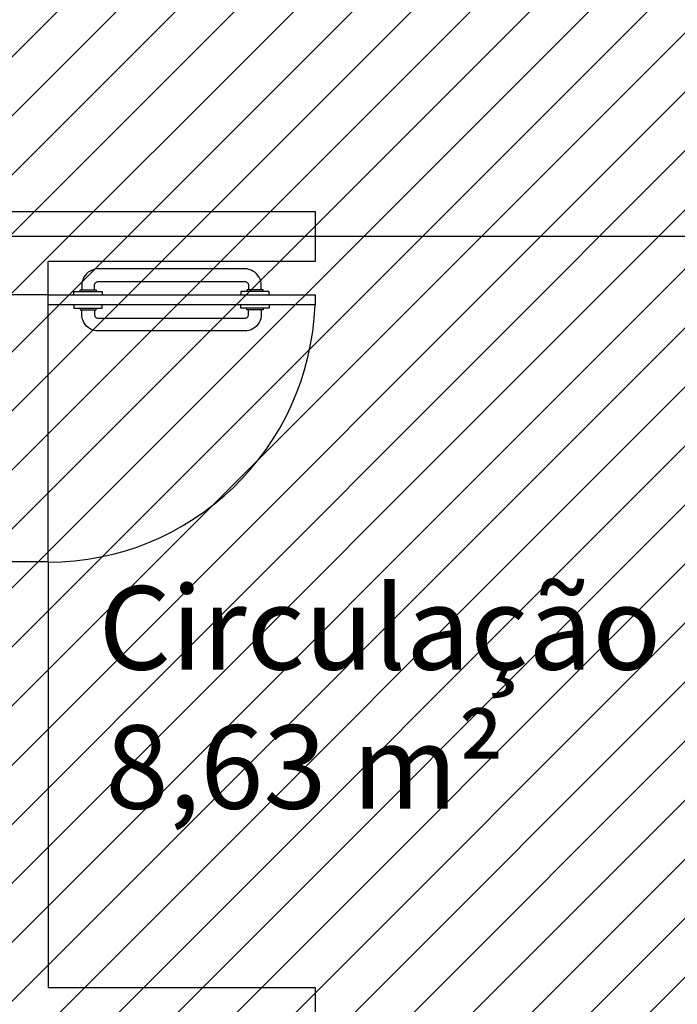
# Model space of a CAD drawing. Units: millimetres. Extents: x 8 to 659, y -352 to 238.
# Drawn here: x 216 to 218, y -290 to -287 of the extents above; entities that cross this region are included whole.
import ezdxf

# ---------------------------------------------------------------- set-up
doc = ezdxf.new("R2010")
doc.units = ezdxf.units.MM
doc.header["$MEASUREMENT"] = 0
doc.linetypes.add('ACAD_ISO04W100', pattern=[30, 24, -3, 0, -3])
for name, color, linetype in [('EIXOS', 254, 'Continuous'), ('ESQUADRIAS', 2, 'Continuous'), ('MANCHAS OPERACIONAL', 254, 'Continuous'), ('PAREDES', 4, 'Continuous'), ('PISO', 1, 'Continuous'), ('TEXTOS', 2, 'Continuous')]:
    doc.layers.add(name, color=color, linetype=linetype)
doc.styles.get("Standard").update_dxf_attribs({"font": 'arial.ttf'})

# ---------------------------------------------------------------- blocks, each defined once
blk = doc.blocks.new('A$C5243360D')
at = {"layer": 'EIXOS', "linetype": 'ACAD_ISO04W100', "ltscale": 0.2}
blk.add_line((164.6327, 42.6497), (1.25, 42.6497), dxfattribs=at)
blk = doc.blocks.new('A$C718346FF')
at = {"color": 1}
for p, q in [((0.126, 0.1795), (0.1205, 0.1759)), ((0.1318, 0.1824), (0.126, 0.1795)), ((0.138, 0.1845), (0.1318, 0.1824)), ((0.1444, 0.1858), (0.138, 0.1845)), ((0.151, 0.1862), (0.1444, 0.1858)), ((0.5891, 0.1862), (0.151, 0.1862)), ((0.5956, 0.1858), (0.5891, 0.1862)), ((0.602, 0.1845), (0.5956, 0.1858)), ((0.6082, 0.1824), (0.602, 0.1845)), ((0.6141, 0.1795), (0.6082, 0.1824)), ((0.6195, 0.1759), (0.6141, 0.1795)), ((0.1027, 0.1491), (0.1014, 0.1427)), ((0.1048, 0.1553), (0.1027, 0.1491)), ((0.1077, 0.1612), (0.1048, 0.1553)), ((0.1113, 0.1666), (0.1077, 0.1612)), ((0.1156, 0.1716), (0.1113, 0.1666)), ((0.1205, 0.1759), (0.1156, 0.1716)), ((0.1464, 0.1472), (0.1479, 0.1477)), ((0.1479, 0.1477), (0.1494, 0.148)), ((0.1494, 0.148), (0.151, 0.1481)), ((0.151, 0.1481), (0.5891, 0.1481)), ((0.5891, 0.1481), (0.5906, 0.148)), ((0.5906, 0.148), (0.5921, 0.1477)), ((0.5921, 0.1477), (0.5936, 0.1472)), ((0.6244, 0.1716), (0.6195, 0.1759)), ((0.6287, 0.1666), (0.6244, 0.1716)), ((0.6324, 0.1612), (0.6287, 0.1666)), ((0.6353, 0.1553), (0.6324, 0.1612)), ((0.6374, 0.1491), (0.6353, 0.1553)), ((0.6386, 0.1427), (0.6374, 0.1491)), ((0.0775, 0.1181), (0.096, 0.1181)), ((0.0775, 0.1081), (0.0775, 0.1181)), ((0.096, 0.1231), (0.101, 0.1231)), ((0.096, 0.1181), (0.096, 0.1231)), ((0.096, 0.1181), (0.1441, 0.1181)), ((0.1014, 0.1427), (0.101, 0.1362)), ((0.101, 0.1362), (0.101, 0.1231)), ((0.101, 0.1231), (0.1391, 0.1231)), ((0.1391, 0.1362), (0.1392, 0.1378)), ((0.1391, 0.1231), (0.1391, 0.1362)), ((0.1391, 0.1231), (0.1441, 0.1231)), ((0.1392, 0.1378), (0.1395, 0.1393)), ((0.1395, 0.1393), (0.14, 0.1408)), ((0.14, 0.1408), (0.1407, 0.1422)), ((0.1407, 0.1422), (0.1415, 0.1434)), ((0.1415, 0.1434), (0.1425, 0.1446)), ((0.1425, 0.1446), (0.1437, 0.1456)), ((0.1437, 0.1456), (0.145, 0.1465)), ((0.1441, 0.1231), (0.1441, 0.1181)), ((0.1441, 0.1181), (0.1626, 0.1181)), ((0.145, 0.1465), (0.1464, 0.1472)), ((0.1626, 0.1181), (0.1626, 0.1081)), ((0.5775, 0.1181), (0.5775, 0.1081)), ((0.596, 0.1181), (0.5775, 0.1181)), ((0.5936, 0.1472), (0.595, 0.1465)), ((0.595, 0.1465), (0.5963, 0.1456)), ((0.596, 0.1231), (0.596, 0.1181)), ((0.601, 0.1231), (0.596, 0.1231)), ((0.6441, 0.1181), (0.596, 0.1181)), ((0.5963, 0.1456), (0.5975, 0.1446)), ((0.5975, 0.1446), (0.5985, 0.1434)), ((0.5985, 0.1434), (0.5994, 0.1422)), ((0.5994, 0.1422), (0.6001, 0.1408)), ((0.6001, 0.1408), (0.6006, 0.1393)), ((0.6006, 0.1393), (0.6009, 0.1378)), ((0.6009, 0.1378), (0.601, 0.1362)), ((0.601, 0.1362), (0.601, 0.1231)), ((0.6391, 0.1231), (0.601, 0.1231)), ((0.6391, 0.1362), (0.6386, 0.1427)), ((0.6391, 0.1231), (0.6391, 0.1362)), ((0.6441, 0.1231), (0.6391, 0.1231)), ((0.6441, 0.1181), (0.6441, 0.1231)), ((0.6626, 0.1181), (0.6441, 0.1181)), ((0.6626, 0.1081), (0.6626, 0.1181)), ((0.0775, 0.0781), (0.0775, 0.0681)), ((0.0775, 0.0681), (0.096, 0.0681)), ((0.096, 0.0681), (0.096, 0.0631)), ((0.096, 0.0681), (0.1441, 0.0681)), ((0.096, 0.0631), (0.101, 0.0631)), ((0.101, 0.05), (0.101, 0.0631)), ((0.101, 0.0631), (0.1391, 0.0631)), ((0.1391, 0.0631), (0.1391, 0.05)), ((0.1391, 0.0631), (0.1441, 0.0631)), ((0.1441, 0.0631), (0.1441, 0.0681)), ((0.1441, 0.0681), (0.1626, 0.0681)), ((0.1626, 0.0681), (0.1626, 0.0781)), ((0.5775, 0.0681), (0.5775, 0.0781)), ((0.596, 0.0681), (0.5775, 0.0681)), ((0.596, 0.0631), (0.596, 0.0681)), ((0.6441, 0.0681), (0.596, 0.0681)), ((0.601, 0.0631), (0.596, 0.0631)), ((0.601, 0.05), (0.601, 0.0631)), ((0.6391, 0.0631), (0.601, 0.0631)), ((0.6391, 0.0631), (0.6391, 0.05)), ((0.6441, 0.0631), (0.6391, 0.0631)), ((0.6626, 0.0681), (0.6441, 0.0681)), ((0.6441, 0.0681), (0.6441, 0.0631)), ((0.6626, 0.0781), (0.6626, 0.0681)), ((0.1014, 0.0435), (0.101, 0.05)), ((0.1027, 0.0371), (0.1014, 0.0435)), ((0.1048, 0.0309), (0.1027, 0.0371)), ((0.1077, 0.025), (0.1048, 0.0309)), ((0.1391, 0.05), (0.1392, 0.0484)), ((0.1392, 0.0484), (0.1395, 0.0469)), ((0.1395, 0.0469), (0.14, 0.0454)), ((0.14, 0.0454), (0.1407, 0.0441)), ((0.1407, 0.0441), (0.1415, 0.0428)), ((0.1415, 0.0428), (0.1425, 0.0416)), ((0.1425, 0.0416), (0.1437, 0.0406)), ((0.1437, 0.0406), (0.145, 0.0397)), ((0.145, 0.0397), (0.1464, 0.039)), ((0.1464, 0.039), (0.1479, 0.0385)), ((0.1479, 0.0385), (0.1494, 0.0382)), ((0.1494, 0.0382), (0.151, 0.0381)), ((0.151, 0.0381), (0.5891, 0.0381)), ((0.5891, 0.0381), (0.5906, 0.0382)), ((0.5906, 0.0382), (0.5921, 0.0385)), ((0.5921, 0.0385), (0.5936, 0.039)), ((0.5936, 0.039), (0.595, 0.0397)), ((0.595, 0.0397), (0.5963, 0.0406)), ((0.5963, 0.0406), (0.5975, 0.0416)), ((0.5975, 0.0416), (0.5985, 0.0428)), ((0.5985, 0.0428), (0.5994, 0.0441)), ((0.5994, 0.0441), (0.6001, 0.0454)), ((0.6001, 0.0454), (0.6006, 0.0469)), ((0.6006, 0.0469), (0.6009, 0.0484)), ((0.6009, 0.0484), (0.601, 0.05)), ((0.6353, 0.0309), (0.6324, 0.025)), ((0.6374, 0.0371), (0.6353, 0.0309)), ((0.6386, 0.0435), (0.6374, 0.0371)), ((0.6391, 0.05), (0.6386, 0.0435)), ((0.1113, 0.0196), (0.1077, 0.025)), ((0.1156, 0.0146), (0.1113, 0.0196)), ((0.1205, 0.0103), (0.1156, 0.0146)), ((0.126, 0.0067), (0.1205, 0.0103)), ((0.1318, 0.0038), (0.126, 0.0067)), ((0.138, 0.0017), (0.1318, 0.0038)), ((0.1444, 0.0004), (0.138, 0.0017)), ((0.151, 0), (0.1444, 0.0004)), ((0.5891, 0), (0.151, 0)), ((0.5956, 0.0004), (0.5891, 0)), ((0.602, 0.0017), (0.5956, 0.0004)), ((0.6082, 0.0038), (0.602, 0.0017)), ((0.6141, 0.0067), (0.6082, 0.0038)), ((0.6195, 0.0103), (0.6141, 0.0067)), ((0.6244, 0.0146), (0.6195, 0.0103)), ((0.6287, 0.0196), (0.6244, 0.0146)), ((0.6324, 0.025), (0.6287, 0.0196))]:
    blk.add_line(p, q, dxfattribs=at)
for p, q in [((0, 0.1081), (0.8, 0.1081)), ((0, 0.0781), (0, 0.1081)), ((0.8, 0.1081), (0.8, 0.0781)), ((0.8, 0.0781), (0, 0.0781))]:
    blk.add_line(p, q)
blk = doc.blocks.new('A$C22F94013')
at = {"color": 252}
blk.add_arc((0, 0.8006), 0.8006, 270, 357.8524, dxfattribs=at)
blk.add_blockref('A$C718346FF', (0, 0.6925))

msp = doc.modelspace()

# ---------------------------------------------------------------- hatches: boundary and pattern name
at = {"layer": 'MANCHAS OPERACIONAL'}
h = msp.add_hatch(dxfattribs=at)
h.set_pattern_fill('ANSI31', color=256, style=0)
h.set_pattern_definition([(45, (0.015, -198.17737), (-0.08838835, 0.08838835), [])])
h.paths.add_polyline_path([(205.2372, -287.6008), (205.2372, -294.1745), (198.5871, -294.1796), (198.5871, -296.3129), (198.6621, -296.3129), (194.7992, -300.1758), (194.7992, -300.1008), (189.4371, -300.1008), (189.4371, -287.5258), (198.5871, -287.5258), (198.5871, -287.6008)], flags=16)
h.paths.add_polyline_path([(182.4405, -287.5258), (182.4405, -294.1705), (173.0398, -294.1819), (173.0371, -287.5258)], flags=16)
h.paths.add_polyline_path([(202.0471, -322.5008), (202.3221, -322.5008), (202.3221, -321.7008), (202.0471, -321.7008), (202.0471, -315.7258), (196.9971, -315.7258), (196.9971, -309.1333), (205.1621, -309.1333), (205.1621, -306.6833), (208.3627, -306.6833), (208.3627, -303.6513), (223.6812, -303.6513), (226.5371, -300.2258), (226.5371, -300.5008), (227.3371, -300.5008), (227.3371, -300.1758), (245.537, -300.1758), (245.537, -294.2508), (245.6086, -294.1849), (245.6086, -287.6008), (260.7329, -287.6008), (260.7329, -294.1849), (276.9971, -294.1849), (276.9971, -296.6058), (301.9221, -296.6058), (301.9221, -288.0008), (302.3221, -288.0008), (302.3221, -287.2008), (301.9371, -287.2008), (301.9371, -275.5008), (302.3371, -275.5008), (302.3371, -274.7008), (301.9371, -274.7008), (301.9371, -270.8508), (301.9371, -268.1008), (301.7233, -268.1008), (307.4004, -248.3764), (307.4004, -248.0264), (307.4004, -245.0264), (296.4004, -245.0264), (296.4004, -248.0264), (304.9004, -248.0264), (304.9004, -248.3764), (299.1871, -268.2264), (299.1871, -270.8508), (269.3221, -270.8508), (269.3221, -245.0264), (258.8221, -245.0264), (258.8221, -250.7264), (263.8221, -250.7264), (263.8221, -248.0264), (264.3221, -248.0264), (264.3221, -270.8508), (256.2221, -270.8508), (256.2221, -270.6508), (252.0203, -270.6508), (252.0203, -274.7008), (251.9371, -274.7008), (251.9371, -275.5008), (236.1325, -275.5008), (236.1325, -270.6508), (221.7319, -270.6509), (221.7319, -245.0265), (211.2319, -245.0265), (211.2319, -250.7265), (216.2319, -250.7457), (216.2319, -248.0265), (216.7319, -248.0265), (216.7319, -270.6508), (214.5121, -270.6508), (214.5121, -270.9758), (214.5076, -270.9758), (206.5076, -270.9758), (177.3319, -270.9758), (177.3319, -245.0265), (166.8319, -245.0265), (166.8319, -248.0265), (174.6319, -248.0265), (174.6319, -270.9759), (164.4371, -270.9758), (164.4371, -276.2258), (164.4971, -276.2258), (164.4971, -279.1258), (164.4971, -283.6024), (164.4371, -283.6024), (164.4371, -300.1008), (161.6878, -300.1008), (161.6585, -307.4427), (161.6579, -315.2896), (156.7642, -315.3152), (156.7546, -320.3926), (168.3101, -320.4031), (168.3074, -315.2271), (191.9136, -315.2271), (191.8986, -319.8791), (197.1286, -319.896), (197.1538, -315.8582), (201.9221, -315.867), (201.9221, -321.7008), (201.5221, -321.7008), (201.5371, -322.5008)])

# ---------------------------------------------------------------- linework, layer by layer
at = {"layer": 'PAREDES'}
for p, q in [((213.4971, -287.5258), (216.4471, -287.5258)), ((216.4471, -287.5258), (216.4471, -287.6758)), ((216.4471, -287.6758), (215.6471, -287.6758)), ((215.6471, -287.7758), (215.6471, -287.6758)), ((215.6471, -287.7758), (215.4971, -287.7758)), ((215.6471, -288.5758), (215.4971, -288.5758)), ((215.6471, -288.5764), (215.6471, -289.8505)), ((215.6471, -289.8505), (216.4471, -289.8505)), ((216.4471, -289.8505), (216.4471, -291.9005))]:
    msp.add_line(p, q, dxfattribs=at)
at = {"layer": 'PISO'}
msp.add_line((215.6471, -288.5758), (215.6471, -287.7758), dxfattribs=at)

# ---------------------------------------------------------------- block references
at = {"layer": 'EIXOS'}
msp.add_blockref('A$C5243360D', (145.4955, -330.2505), dxfattribs=at)
at = {"layer": 'ESQUADRIAS'}
msp.add_blockref('A$C22F94013', (215.6471, -288.5764), dxfattribs=at)

# ---------------------------------------------------------------- texts
at = {"layer": 'TEXTOS', "color": 3, "insert": (215.7612, -288.6482), "char_height": 0.25, "attachment_point": 1}
msp.add_mtext_dynamic_manual_height_columns('\\pi0.14847;Circulação\\P\\pi0.23123;8,63 m²', width=3.872443, gutter_width=1, heights=[0], dxfattribs=at)

doc.saveas('drawing.dxf')
